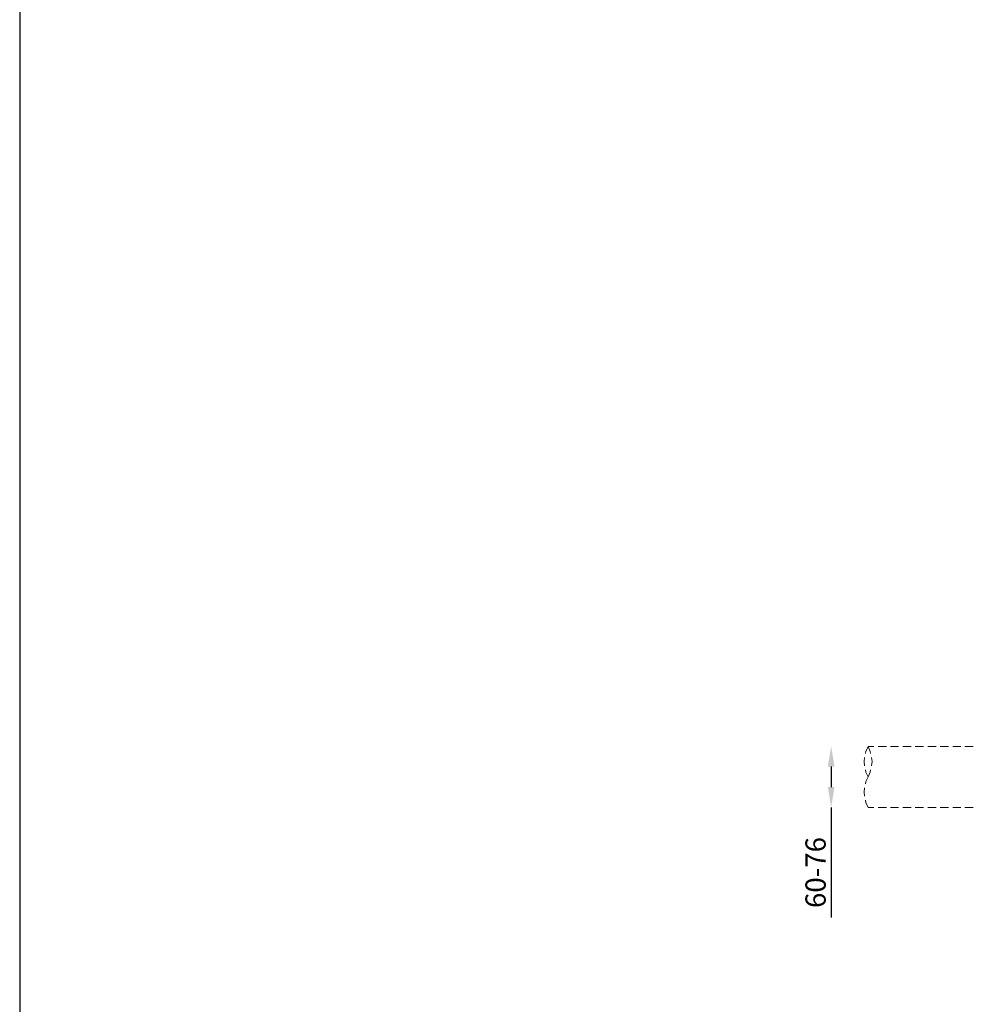
# Model space of a CAD drawing. Units: inches. Extents: x 2 to 91225, y 6 to 3406.
# Drawn here: x 5 to 948, y 1463 to 2434 of the extents above; entities that cross this region are included whole.
import ezdxf

# ---------------------------------------------------------------- set-up
doc = ezdxf.new("R2010")
doc.units = ezdxf.units.IN
doc.header["$MEASUREMENT"] = 0
doc.layers.add('Layer 1', color=7, linetype='Continuous')
doc.styles.get("Standard").update_dxf_attribs({"font": 'univer.TTF'})
doc.dimstyles.new('STANDARD$0', dxfattribs={"dimscale": 8, "dimtxt": 2.5, "dimasz": 2.5, "dimexe": 1.25, "dimexo": 0.625, "dimtad": 1, "dimdec": 0, "dimzin": 0, "dimdsep": 46, "dimlunit": 6, "dimtxsty": 'Standard', "dimcen": 2.5, "dimse1": 1, "dimse2": 1, "dimclrd": 5, "dimclre": 5, "dimclrt": 2, "dimadec": 0, "dimazin": 0, "dimtfac": 1, "dimtdec": 4, "dimtmove": 0, "dimatfit": 3, "dimfxl": 0, "dimtolj": 1, "dimtzin": 0, "dimarcsym": 0})

# ---------------------------------------------------------------- blocks, each defined once
blk = doc.blocks.new('*D169')
at = {"color": 5, "lineweight": -2, "transparency": 16777216}
for p, q in [((805.91, 1697.46), (805.91, 1677.26)), ((805.91, 1657.26), (805.91, 1548.69))]:
    blk.add_line(p, q, dxfattribs=at)
at = {"color": 5, "transparency": 16777216}
for points in [[(802.58, 1697.46), (809.24, 1697.46), (805.91, 1717.46)], [(802.58, 1677.26), (809.24, 1677.26), (805.91, 1657.26)]]:
    blk.add_solid(points, dxfattribs=at)
at = {"layer": 'Defpoints', "color": 0, "transparency": 16777216}
for p in [(946.15, 1717.46), (805.91, 1657.26), (942.05, 1657.26)]:
    blk.add_point(p, dxfattribs=at)
at = {"color": 2, "transparency": 16777216, "insert": (790.52, 1592.98), "char_height": 20, "width": 34.0013, "attachment_point": 5, "rotation": 90}
blk.add_mtext('\\A1;60-76', dxfattribs=at)

msp = doc.modelspace()

# ---------------------------------------------------------------- linework, layer by layer
at = {"color": 1}
msp.add_lwpolyline([(4.95, 6.16), (5019.99, 6.16), (5019.99, 3134.39), (4.95, 3134.39)], close=True, dxfattribs=at)
at = {"layer": 'Layer 1', "color": 0, "lineweight": 18}
for points in [[(842.45, 1717.46), (840.25, 1712.54), (839.71, 1710.35)], [(848.19, 1717.46), (842.45, 1717.46)], [(844.91, 1710.35), (844.36, 1712.54), (842.45, 1717.46)], [(860.51, 1717.46), (852.3, 1717.46)], [(872.54, 1717.46), (864.61, 1717.46)], [(884.86, 1717.46), (876.65, 1717.46)], [(897.17, 1717.46), (888.97, 1717.46)], [(909.49, 1717.46), (901.28, 1717.46)], [(921.8, 1717.46), (913.59, 1717.46)], [(933.84, 1717.46), (925.91, 1717.46)], [(946.15, 1717.46), (937.94, 1717.46)], [(838.89, 1706.52), (838.62, 1702.41), (838.89, 1698.31)], [(845.73, 1698.31), (846.28, 1702.41), (845.73, 1706.52)], [(839.71, 1694.2), (840.25, 1692.01), (842.45, 1687.36)], [(842.45, 1687.36), (844.36, 1692.01), (844.91, 1694.2)], [(842.45, 1687.36), (840.25, 1682.71), (839.71, 1680.52)], [(838.89, 1676.42), (838.62, 1672.31), (838.89, 1668.21)], [(839.71, 1664.38), (840.25, 1662.19), (842.45, 1657.26)], [(848.19, 1657.26), (842.45, 1657.26)], [(860.51, 1657.26), (852.3, 1657.26)], [(872.54, 1657.26), (864.61, 1657.26)], [(884.86, 1657.26), (876.65, 1657.26)], [(897.17, 1657.26), (888.97, 1657.26)], [(909.49, 1657.26), (901.28, 1657.26)], [(921.8, 1657.26), (913.59, 1657.26)], [(933.84, 1657.26), (925.91, 1657.26)], [(946.15, 1657.26), (937.94, 1657.26)]]:
    msp.add_lwpolyline(points, dxfattribs=at)

# ---------------------------------------------------------------- dimensions: what is measured, and where the dimension line sits
at = {"color": 1}
dim = msp.add_linear_dim(base=(805.91, 1657.26), p1=(946.15, 1717.46), p2=(942.05, 1657.26), angle=90, text='60-76', dimstyle='STANDARD$0', dxfattribs=at)
dim.commit()
dim.dimension.update_dxf_attribs({"geometry": '*D169', "text_midpoint": (790.52, 1592.98)})

doc.saveas('drawing.dxf')
